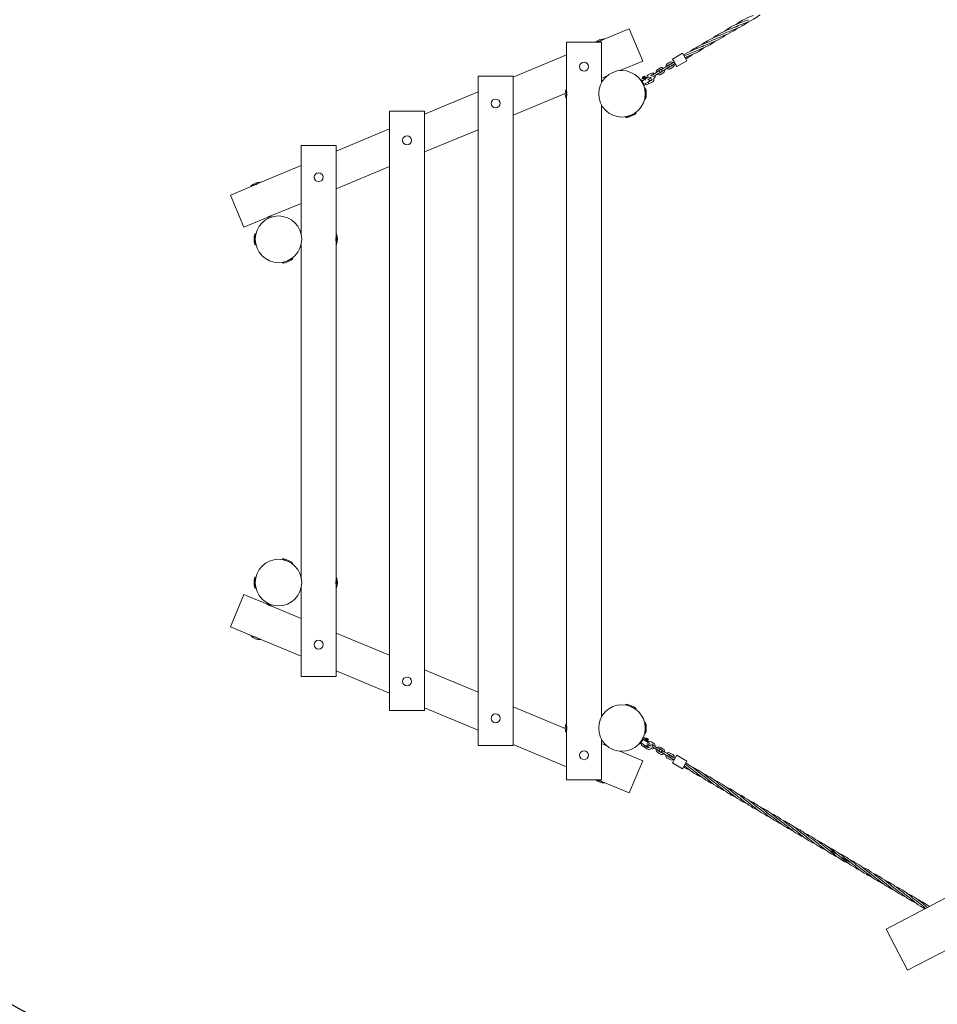
# Model space of a CAD drawing. Extents: x 129 to 1539, y 92 to 1096.
# Drawn here: x 439 to 669, y 425 to 672 of the extents above; entities that cross this region are included whole.
import ezdxf

# ---------------------------------------------------------------- set-up
doc = ezdxf.new("R2010")
doc.units = 0
doc.header["$MEASUREMENT"] = 0
doc.layers.add('Opvangzone', color=7, linetype='Continuous', lineweight=0)
doc.layers.add('Toestel 2D', color=7, linetype='Continuous', lineweight=0)

msp = doc.modelspace()

# ---------------------------------------------------------------- linework, layer by layer
at = {"layer": 'Opvangzone', "color": 134, "lineweight": 25, "true_color": 0x00a19a}
msp.add_open_spline([(446.31, 727.9), (407.13, 710.15), (381.97, 671.12), (381.97, 628.11), (381.97, 628.11), (381.97, 519.72), (381.97, 519.72), (381.97, 475.49), (408.57, 435.59), (449.4, 418.58)], degree=3, knots=[0, 0, 0, 0, 1, 1, 1, 2, 2, 2, 3, 3, 3, 3], dxfattribs=at)
at = {"layer": 'Toestel 2D', "color": 18, "lineweight": 20, "true_color": 0x000000}
for p, q in [((591.66, 669.83), (585.39, 667.22)), ((595.04, 661.74), (591.66, 669.83)), ((584.7, 666.5), (575.93, 666.5)), ((575.93, 654.77), (575.93, 666.5)), ((583.48, 666.5), (585.43, 667.31)), ((585.39, 667.22), (583.67, 666.5)), ((584.7, 656.36), (584.7, 666.5)), ((584.77, 666.95), (584.77, 666.95)), ((575.93, 663.27), (562.49, 657.67)), ((605, 663.73), (602.48, 662.25)), ((605, 663.73), (606.11, 661.84)), ((595.04, 661.74), (589.32, 659.36)), ((598.79, 659.66), (599.45, 660.05)), ((600.94, 660.33), (600.28, 659.94)), ((601.38, 660.59), (600.94, 660.33)), ((601.16, 659.95), (601.6, 660.21)), ((601.18, 661.06), (601.84, 661.45)), ((601.41, 660.69), (602.07, 661.08)), ((602.36, 660.57), (601.7, 660.18)), ((602.58, 660.19), (601.92, 659.81)), ((602.61, 661.31), (602.17, 661.05)), ((602.39, 660.67), (602.83, 660.93)), ((602.48, 662.25), (603.59, 660.36)), ((602.61, 661.31), (602.92, 661.49)), ((602.92, 661.49), (602.67, 661.35)), ((602.83, 660.93), (603.14, 661.12)), ((603.14, 661.12), (602.89, 660.97)), ((606.11, 661.84), (603.59, 660.36)), ((562.49, 657.92), (553.72, 657.92)), ((553.72, 489.91), (553.72, 657.92)), ((562.49, 489.91), (562.49, 657.92)), ((586.02, 657.98), (584.7, 657.43)), ((594.95, 657.66), (595.52, 657.96)), ((595.01, 657.53), (594.95, 657.66)), ((595.01, 657.53), (594.99, 657.49)), ((595.01, 657.53), (595.59, 657.83)), ((595.03, 657.72), (595.42, 657.92)), ((595.05, 657.77), (595.03, 657.72)), ((595.03, 657.72), (595.04, 657.71)), ((595.05, 657.77), (595.37, 657.94)), ((595.17, 657.28), (595.73, 657.57)), ((595.37, 657.94), (595.42, 657.92)), ((595.47, 657.5), (595.39, 657.66)), ((595.42, 657.92), (595.43, 657.91)), ((596.15, 657.52), (595.49, 657.13)), ((595.59, 657.83), (595.52, 657.96)), ((595.59, 657.83), (595.64, 657.83)), ((595.76, 657.65), (595.68, 657.81)), ((595.73, 657.57), (596.05, 657.73)), ((595.73, 657.57), (595.75, 657.61)), ((596.55, 657.75), (596.15, 657.52)), ((596.4, 658.25), (597.06, 658.64)), ((597.26, 657.57), (596.92, 657.37)), ((597.02, 658.11), (597.28, 658.26)), ((597.88, 658.53), (597.44, 658.27)), ((597.67, 657.9), (598.11, 658.16)), ((598.55, 658.92), (597.88, 658.53)), ((598.77, 658.54), (598.11, 658.16)), ((598.99, 659.18), (598.55, 658.92)), ((598.77, 658.54), (599.21, 658.8)), ((599.01, 659.28), (599.67, 659.67)), ((599.97, 659.17), (599.31, 658.78)), ((600.19, 658.79), (599.53, 658.4)), ((600.28, 659.94), (599.84, 659.68)), ((600.06, 659.3), (600.5, 659.56)), ((601.16, 659.95), (600.5, 659.56)), ((594.44, 657.1), (594.67, 657.23)), ((594.68, 656.84), (595.34, 655.56)), ((594.69, 656.74), (594.72, 656.76)), ((594.81, 656.91), (595.47, 655.63)), ((594.83, 656.53), (594.84, 656.54)), ((594.85, 656.83), (594.89, 656.86)), ((595.04, 657.34), (594.98, 657.45)), ((595.12, 657.32), (595.04, 657.48)), ((595.49, 657.13), (595.05, 656.87)), ((595.19, 655.85), (595.18, 655.84)), ((595.23, 657.31), (595.23, 657.31)), ((595.37, 655.95), (595.32, 655.92)), ((595.34, 655.56), (595.47, 655.63)), ((596.67, 656.62), (595.37, 655.95)), ((595.37, 655.95), (595.37, 655.95)), ((595.37, 655.95), (595.37, 655.95)), ((595.69, 657.02), (595.61, 656.97)), ((595.7, 656.12), (595.74, 656.03)), ((595.97, 655.74), (596.48, 656)), ((596.37, 657.14), (596.31, 657.1)), ((596.35, 656.45), (596.36, 656.42)), ((597.18, 656.84), (596.36, 656.42)), ((596.37, 657.14), (596.82, 657.4)), ((597.39, 656.45), (596.5, 656)), ((597.42, 657.16), (597.14, 656.99)), ((553.72, 654.02), (540.28, 648.42)), ((575.57, 653.62), (562.49, 648.17)), ((575.86, 652.22), (575.86, 654.85)), ((575.93, 654.77), (575.93, 652.29)), ((575.93, 652.95), (575.93, 652.95)), ((595.51, 654.81), (595.65, 654.81)), ((595.65, 652.07), (595.65, 654.99)), ((595.87, 652.8), (595.87, 654.26)), ((575.93, 495.54), (575.93, 652.29)), ((584.7, 497.13), (584.7, 650.7)), ((595.51, 652.25), (595.65, 652.25)), ((540.28, 649.15), (531.51, 649.15)), ((531.51, 498.68), (531.51, 649.15)), ((540.28, 498.68), (540.28, 649.15)), ((590.71, 647.58), (593.4, 648.7)), ((590.82, 647.78), (590.88, 647.65)), ((591.47, 647.66), (592.81, 648.22)), ((593.18, 648.76), (593.24, 648.63)), ((531.51, 644.76), (518.07, 639.16)), ((553.72, 644.52), (540.28, 638.92)), ((518.07, 640.57), (509.3, 640.57)), ((509.3, 618.37), (509.3, 640.57)), ((518.07, 618.25), (518.07, 640.57)), ((509.3, 635.51), (499.04, 631.23)), ((531.51, 635.27), (518.07, 629.67)), ((496.65, 630.32), (499.08, 631.33)), ((499.04, 631.23), (496.74, 630.28)), ((498.41, 630.97), (498.41, 630.97)), ((496.74, 630.28), (491.54, 628.11)), ((491.54, 628.11), (494.91, 620.02)), ((509.3, 626.01), (501.73, 622.86)), ((500.79, 622.47), (494.91, 620.02)), ((500.97, 622.22), (500.85, 622.5)), ((501.78, 622.56), (501.66, 622.84)), ((497.77, 618.47), (497.77, 615.55)), ((497.91, 618.29), (497.77, 618.29)), ((518.07, 615.77), (518.07, 618.25)), ((518.14, 618.33), (518.14, 615.7)), ((497.55, 617.74), (497.55, 616.28)), ((497.91, 615.73), (497.77, 615.73)), ((509.3, 532.17), (509.3, 615.65)), ((518.06, 616.45), (518.07, 616.45)), ((518.07, 532.06), (518.07, 615.77)), ((504.52, 611.05), (507.21, 612.18)), ((504.63, 611.26), (504.68, 611.13)), ((505.27, 611.13), (506.62, 611.7)), ((506.99, 612.24), (507.04, 612.11)), ((507.21, 535.65), (504.52, 536.77)), ((504.63, 536.57), (504.68, 536.7)), ((506.62, 536.13), (505.27, 536.7)), ((506.99, 535.59), (507.04, 535.72)), ((497.55, 531.55), (497.55, 530.09)), ((497.77, 532.28), (497.77, 529.36)), ((497.91, 532.1), (497.77, 532.1)), ((518.07, 529.58), (518.07, 532.06)), ((518.14, 532.13), (518.14, 529.5)), ((497.91, 529.54), (497.77, 529.54)), ((509.3, 507.26), (509.3, 529.46)), ((518.06, 530.26), (518.07, 530.26)), ((518.07, 507.26), (518.07, 529.58)), ((494.91, 527.81), (491.54, 519.72)), ((500.79, 525.36), (494.91, 527.81)), ((500.97, 525.61), (500.85, 525.33)), ((501.78, 525.27), (501.66, 524.99)), ((509.3, 521.82), (501.73, 524.97)), ((496.74, 517.55), (491.54, 519.72)), ((499.08, 516.5), (496.65, 517.51)), ((496.74, 517.55), (499.04, 516.6)), ((497.37, 517.29), (497.37, 517.29)), ((531.51, 512.56), (518.07, 518.16)), ((509.3, 512.32), (499.04, 516.6)), ((509.3, 507.26), (518.07, 507.26)), ((531.51, 503.07), (518.07, 508.67)), ((553.72, 503.31), (540.28, 508.91)), ((553.72, 493.81), (540.28, 499.41)), ((575.57, 494.2), (562.49, 499.65)), ((593.4, 499.13), (590.71, 500.25)), ((590.82, 500.05), (590.88, 500.18)), ((592.81, 499.61), (591.47, 500.17)), ((531.51, 498.68), (540.28, 498.68)), ((593.18, 499.07), (593.24, 499.2)), ((575.86, 492.98), (575.86, 495.61)), ((575.93, 495.54), (575.93, 493.05)), ((575.94, 494.85), (575.93, 494.85)), ((595.51, 495.57), (595.65, 495.57)), ((595.65, 492.84), (595.65, 495.76)), ((595.87, 493.57), (595.87, 495.03)), ((575.93, 481.33), (575.93, 493.05)), ((595.18, 491.99), (595.41, 491.85)), ((595.51, 493.02), (595.65, 493.02)), ((553.72, 489.91), (562.49, 489.91)), ((575.93, 484.56), (562.49, 490.16)), ((584.7, 481.33), (584.7, 491.47)), ((586.02, 489.85), (584.7, 490.4)), ((595.06, 491.64), (594.26, 490.44)), ((594.26, 490.44), (594.38, 490.36)), ((595.18, 491.56), (594.38, 490.36)), ((594.45, 490.72), (594.44, 490.73)), ((594.61, 490.62), (594.57, 490.65)), ((594.62, 490.6), (594.62, 490.6)), ((595.83, 489.79), (594.62, 490.6)), ((594.73, 489.97), (595.2, 489.66)), ((594.86, 491.36), (594.87, 491.35)), ((594.92, 490.4), (594.86, 490.31)), ((594.99, 491.59), (595.02, 491.57)), ((595.14, 491.5), (595.18, 491.48)), ((596.03, 489.08), (595.2, 489.64)), ((595.71, 491.08), (595.27, 491.34)), ((595.53, 489.99), (595.51, 489.96)), ((596.28, 489.45), (595.51, 489.96)), ((595.68, 490.85), (595.66, 490.87)), ((595.67, 491.58), (595.74, 491.67)), ((595.69, 491.42), (596.21, 491.07)), ((595.7, 491.48), (595.8, 491.63)), ((596.37, 490.69), (595.71, 491.08)), ((595.75, 491.38), (595.75, 491.38)), ((595.75, 491.38), (595.75, 491.38)), ((595.83, 491.68), (595.77, 491.68)), ((595.83, 491.68), (595.91, 491.8)), ((595.83, 491.68), (596.37, 491.32)), ((595.91, 491.8), (596.45, 491.44)), ((596.01, 491.76), (596, 491.74)), ((596.06, 491.77), (596.01, 491.76)), ((596.01, 491.76), (596.37, 491.51)), ((596.03, 491.26), (596.13, 491.41)), ((596.06, 491.77), (596.36, 491.56)), ((596.15, 490.31), (596.08, 490.35)), ((596.15, 490.31), (596.59, 490.05)), ((596.21, 491.07), (596.26, 491.07)), ((596.21, 491.07), (596.49, 490.88)), ((596.3, 491.08), (596.4, 491.23)), ((596.36, 491.56), (596.37, 491.51)), ((596.37, 491.51), (596.36, 491.5)), ((596.37, 491.32), (596.45, 491.44)), ((596.37, 491.32), (596.39, 491.27)), ((596.77, 490.46), (596.37, 490.69)), ((596.69, 489.41), (596.4, 489.58)), ((596.96, 489.76), (596.62, 489.95)), ((597.14, 490.84), (597.8, 490.45)), ((597.28, 490.24), (597.58, 490.07)), ((597.44, 489.56), (597.88, 489.3)), ((598.11, 489.67), (597.67, 489.93)), ((598.77, 489.29), (598.11, 489.67)), ((599.53, 489.43), (600.19, 489.04)), ((595.04, 486.09), (589.32, 488.47)), ((598.55, 488.91), (597.88, 489.3)), ((598.55, 488.91), (598.99, 488.65)), ((599.21, 489.03), (598.77, 489.29)), ((599.45, 487.78), (598.79, 488.17)), ((599.67, 488.16), (599.01, 488.55)), ((599.31, 489.05), (599.97, 488.66)), ((599.84, 488.15), (600.28, 487.89)), ((600.5, 488.27), (600.06, 488.53)), ((600.94, 487.5), (600.28, 487.89)), ((601.16, 487.88), (600.5, 488.27)), ((600.94, 487.5), (601.38, 487.24)), ((601.6, 487.62), (601.16, 487.88)), ((602.07, 486.75), (601.41, 487.14)), ((601.7, 487.65), (602.36, 487.26)), ((601.92, 488.02), (602.58, 487.64)), ((602.83, 486.9), (602.39, 487.16)), ((602.48, 485.58), (603.59, 487.47)), ((603.59, 487.47), (606.11, 485.99)), ((591.66, 478), (595.04, 486.09)), ((601.84, 486.38), (601.18, 486.76)), ((602.17, 486.78), (602.61, 486.52)), ((602.48, 485.58), (605, 484.1)), ((602.61, 486.52), (602.92, 486.34)), ((602.92, 486.34), (602.67, 486.48)), ((602.83, 486.9), (603.14, 486.71)), ((603.14, 486.71), (602.89, 486.86)), ((605, 484.1), (606.11, 485.99)), ((575.93, 481.33), (584.7, 481.33)), ((585.43, 480.52), (583.48, 481.33)), ((583.67, 481.33), (585.39, 480.61)), ((583.82, 481.28), (583.81, 481.27)), ((584.69, 480.92), (584.68, 480.91)), ((591.66, 478), (585.39, 480.61)), ((675.06, 453.75), (656.08, 443.84)), ((656.08, 443.84), (661.49, 433.48)), ((680.85, 443.59), (661.49, 433.48))]:
    msp.add_line(p, q, dxfattribs=at)
for centre, radius in [((580.31, 660.35), 1.12), ((589.81, 653.53), 5.84), ((558.1, 651.1), 1.12), ((535.89, 641.84), 1.12), ((513.68, 632.59), 1.12), ((503.62, 617.01), 5.84), ((503.62, 530.82), 5.84), ((513.68, 515.24), 1.12), ((535.89, 505.99), 1.12), ((589.81, 494.3), 5.84), ((558.1, 496.73), 1.12), ((580.31, 487.48), 1.12)]:
    msp.add_circle(centre, radius, dxfattribs=at)
for points, knots in [([(618.37, 670.88), (618.92, 671.29), (619.5, 671.67), (620.1, 672), (620.86, 672.42), (621.67, 672.75), (622.49, 673.07), (622.57, 673.1), (622.66, 673.14), (622.75, 673.17)], [0, 0, 0, 0, 1, 1, 1, 2, 2, 2, 3, 3, 3, 3]), ([(624.53, 673.38), (623.98, 672.97), (623.41, 672.58), (622.81, 672.26), (622.05, 671.84), (621.24, 671.51), (620.42, 671.19), (619.82, 670.95), (619.21, 670.72), (618.62, 670.46)], [0, 0, 0, 0, 1, 1, 1, 2, 2, 2, 3, 3, 3, 3]), ([(612.71, 667.55), (613, 667.77), (613.3, 667.99), (613.61, 668.19), (614.34, 668.66), (615.12, 669.04), (615.92, 669.38), (616.73, 669.72), (617.56, 670.01), (618.37, 670.35), (618.45, 670.39), (618.54, 670.43), (618.62, 670.46)], [0, 0, 0, 0, 1, 1, 1, 2, 2, 2, 3, 3, 3, 4, 4, 4, 4]), ([(615.54, 669.22), (616.09, 669.63), (616.66, 670.01), (617.26, 670.34), (618.02, 670.75), (618.84, 671.09), (619.65, 671.41), (620.26, 671.64), (620.87, 671.87), (621.45, 672.13)], [0, 0, 0, 0, 1, 1, 1, 2, 2, 2, 3, 3, 3, 3]), ([(621.7, 671.72), (621.15, 671.3), (620.58, 670.92), (619.98, 670.59), (619.22, 670.18), (618.4, 669.84), (617.58, 669.52), (617.5, 669.49), (617.41, 669.46), (617.33, 669.42)], [0, 0, 0, 0, 1, 1, 1, 2, 2, 2, 3, 3, 3, 3]), ([(616.03, 668.38), (615.73, 668.16), (615.43, 667.94), (615.12, 667.74), (614.4, 667.28), (613.62, 666.89), (612.82, 666.55), (612.01, 666.22), (611.18, 665.92), (610.37, 665.58), (610.29, 665.54), (610.2, 665.51), (610.12, 665.47)], [0, 0, 0, 0, 1, 1, 1, 2, 2, 2, 3, 3, 3, 4, 4, 4, 4]), ([(611.24, 666.8), (612.03, 667.27), (612.88, 667.64), (613.74, 667.98), (614.42, 668.25), (615.12, 668.5), (615.79, 668.8)], [0, 0, 0, 0, 1, 1, 1, 2, 2, 2, 2]), ([(617.5, 669.13), (616.71, 668.66), (615.86, 668.29), (615, 667.96), (614.31, 667.69), (613.62, 667.43), (612.95, 667.13)], [0, 0, 0, 0, 1, 1, 1, 2, 2, 2, 2]), ([(583.98, 666.6), (583.96, 666.6), (583.94, 666.59), (583.92, 666.59), (583.88, 666.57), (583.84, 666.56), (583.81, 666.55), (583.79, 666.54), (583.78, 666.54), (583.78, 666.54)], [0, 0, 0, 0, 1, 1, 1, 2, 2, 2, 3, 3, 3, 3]), ([(584.63, 666.89), (584.62, 666.88), (584.6, 666.87), (584.59, 666.86), (584.55, 666.84), (584.5, 666.82), (584.44, 666.79), (584.38, 666.76), (584.32, 666.74), (584.26, 666.71)], [0, 0, 0, 0, 1, 1, 1, 2, 2, 2, 3, 3, 3, 3]), ([(605.26, 663.28), (605.94, 663.71), (606.67, 664.07), (607.42, 664.38), (608.22, 664.72), (609.06, 665.02), (609.86, 665.36), (609.95, 665.39), (610.03, 665.43), (610.12, 665.47)], [0, 0, 0, 0, 1, 1, 1, 2, 2, 2, 3, 3, 3, 3]), ([(610.37, 665.05), (609.81, 664.64), (609.24, 664.26), (608.64, 663.93), (607.88, 663.52), (607.07, 663.18), (606.25, 662.86), (606.16, 662.83), (606.08, 662.8), (605.99, 662.76)], [0, 0, 0, 0, 1, 1, 1, 2, 2, 2, 3, 3, 3, 3]), ([(607.04, 664.22), (607.59, 664.63), (608.16, 665.01), (608.76, 665.34), (609.52, 665.76), (610.33, 666.09), (611.15, 666.41), (611.24, 666.44), (611.33, 666.48), (611.41, 666.51)], [0, 0, 0, 0, 1, 1, 1, 2, 2, 2, 3, 3, 3, 3]), ([(613.2, 666.72), (612.65, 666.3), (612.07, 665.92), (611.48, 665.6), (610.71, 665.18), (609.9, 664.85), (609.08, 664.53), (608.48, 664.29), (607.87, 664.06), (607.28, 663.8)], [0, 0, 0, 0, 1, 1, 1, 2, 2, 2, 3, 3, 3, 3]), ([(601.6, 660.21), (601.71, 660.27), (601.74, 660.4), (601.68, 660.51), (601.62, 660.61), (601.48, 660.65), (601.38, 660.59)], [0, 0, 0, 0, 1, 1, 1, 2, 2, 2, 2]), ([(602.17, 661.05), (602.06, 660.99), (602.03, 660.85), (602.09, 660.75), (602.15, 660.65), (602.28, 660.61), (602.39, 660.67)], [0, 0, 0, 0, 1, 1, 1, 2, 2, 2, 2]), ([(595.88, 657.36), (595.88, 657.37), (595.87, 657.38), (595.86, 657.39), (595.85, 657.42), (595.84, 657.44), (595.82, 657.45), (595.81, 657.47), (595.79, 657.49), (595.77, 657.5), (595.75, 657.52), (595.74, 657.53), (595.72, 657.53), (595.7, 657.53), (595.68, 657.53), (595.67, 657.53), (595.66, 657.53), (595.64, 657.53), (595.63, 657.52)], [0, 0, 0, 0, 1, 1, 1, 2, 2, 2, 3, 3, 3, 4, 4, 4, 5, 5, 5, 6, 6, 6, 6]), ([(599.21, 658.8), (599.31, 658.86), (599.35, 659), (599.29, 659.1), (599.23, 659.21), (599.09, 659.24), (598.99, 659.18)], [0, 0, 0, 0, 1, 1, 1, 2, 2, 2, 2]), ([(599.84, 659.68), (599.73, 659.62), (599.7, 659.48), (599.76, 659.38), (599.82, 659.28), (599.95, 659.24), (600.06, 659.3)], [0, 0, 0, 0, 1, 1, 1, 2, 2, 2, 2]), ([(595.74, 656.03), (595.71, 655.91), (595.77, 655.79), (595.89, 655.75), (595.92, 655.74), (595.94, 655.74), (595.97, 655.74)], [0, 0, 0, 0, 1, 1, 1, 2, 2, 2, 2]), ([(596.48, 656), (596.49, 656.01), (596.49, 656.02), (596.49, 656.03), (596.5, 656.04), (596.5, 656.06), (596.5, 656.09), (596.5, 656.11), (596.5, 656.13), (596.49, 656.16), (596.49, 656.18), (596.48, 656.2), (596.47, 656.22), (596.45, 656.25), (596.44, 656.27), (596.43, 656.29), (596.41, 656.31), (596.39, 656.32), (596.38, 656.33), (596.37, 656.34), (596.37, 656.34), (596.36, 656.34)], [0, 0, 0, 0, 1, 1, 1, 2, 2, 2, 3, 3, 3, 4, 4, 4, 5, 5, 5, 6, 6, 6, 7, 7, 7, 7]), ([(575.93, 654.04), (575.93, 654.04), (575.93, 654.03), (575.93, 654.01), (575.94, 653.98), (575.94, 653.94), (575.95, 653.89), (575.95, 653.87), (575.95, 653.83), (575.95, 653.79)], [0, 0, 0, 0, 1, 1, 1, 2, 2, 2, 3, 3, 3, 3]), ([(575.96, 653.56), (575.96, 653.55), (575.96, 653.54), (575.96, 653.53), (575.96, 653.47), (575.96, 653.4), (575.96, 653.34), (575.95, 653.27), (575.95, 653.22), (575.95, 653.17), (575.94, 653.14), (575.94, 653.12), (575.94, 653.09)], [0, 0, 0, 0, 1, 1, 1, 2, 2, 2, 3, 3, 3, 4, 4, 4, 4]), ([(497.62, 630.62), (497.6, 630.61), (497.58, 630.61), (497.56, 630.6), (497.52, 630.59), (497.48, 630.58), (497.46, 630.57), (497.43, 630.56), (497.42, 630.56), (497.42, 630.56)], [0, 0, 0, 0, 1, 1, 1, 2, 2, 2, 3, 3, 3, 3]), ([(498.27, 630.9), (498.26, 630.9), (498.24, 630.89), (498.23, 630.88), (498.19, 630.86), (498.14, 630.83), (498.08, 630.81), (498.02, 630.78), (497.96, 630.75), (497.9, 630.73)], [0, 0, 0, 0, 1, 1, 1, 2, 2, 2, 3, 3, 3, 3]), ([(500.79, 622.47), (500.79, 622.47), (500.8, 622.47), (500.82, 622.49), (500.85, 622.5), (500.88, 622.52), (500.92, 622.54), (500.96, 622.56), (501.01, 622.59), (501.07, 622.61), (501.13, 622.64), (501.19, 622.67), (501.25, 622.69)], [0, 0, 0, 0, 1, 1, 1, 2, 2, 2, 3, 3, 3, 4, 4, 4, 4]), ([(501.25, 622.69), (501.31, 622.72), (501.37, 622.74), (501.43, 622.76), (501.49, 622.78), (501.55, 622.8), (501.59, 622.82), (501.63, 622.83), (501.67, 622.84), (501.7, 622.85), (501.72, 622.86), (501.73, 622.86), (501.73, 622.86)], [0, 0, 0, 0, 1, 1, 1, 2, 2, 2, 3, 3, 3, 4, 4, 4, 4]), ([(518.05, 616.61), (518.05, 616.62), (518.05, 616.63), (518.05, 616.65), (518.05, 616.69), (518.04, 616.75), (518.04, 616.81), (518.04, 616.88), (518.04, 616.95), (518.04, 617.01), (518.04, 617.04), (518.04, 617.07), (518.04, 617.1)], [0, 0, 0, 0, 1, 1, 1, 2, 2, 2, 3, 3, 3, 4, 4, 4, 4]), ([(518.05, 617.32), (518.05, 617.34), (518.05, 617.36), (518.05, 617.37), (518.05, 617.42), (518.06, 617.46), (518.06, 617.48), (518.06, 617.51), (518.07, 617.52), (518.07, 617.52)], [0, 0, 0, 0, 1, 1, 1, 2, 2, 2, 3, 3, 3, 3]), ([(518.05, 530.41), (518.05, 530.43), (518.05, 530.44), (518.05, 530.46), (518.05, 530.5), (518.04, 530.56), (518.04, 530.62), (518.04, 530.69), (518.04, 530.75), (518.04, 530.82), (518.04, 530.85), (518.04, 530.88), (518.04, 530.91)], [0, 0, 0, 0, 1, 1, 1, 2, 2, 2, 3, 3, 3, 4, 4, 4, 4]), ([(518.05, 531.13), (518.05, 531.15), (518.05, 531.17), (518.05, 531.18), (518.05, 531.23), (518.06, 531.26), (518.06, 531.29), (518.06, 531.32), (518.07, 531.33), (518.07, 531.33)], [0, 0, 0, 0, 1, 1, 1, 2, 2, 2, 3, 3, 3, 3]), ([(501.25, 525.14), (501.19, 525.16), (501.13, 525.19), (501.07, 525.22), (501.01, 525.24), (500.96, 525.27), (500.92, 525.29), (500.88, 525.31), (500.85, 525.33), (500.82, 525.34), (500.8, 525.36), (500.79, 525.36), (500.79, 525.36)], [0, 0, 0, 0, 1, 1, 1, 2, 2, 2, 3, 3, 3, 4, 4, 4, 4]), ([(501.73, 524.97), (501.73, 524.97), (501.72, 524.97), (501.7, 524.98), (501.67, 524.99), (501.63, 525), (501.59, 525.01), (501.55, 525.03), (501.49, 525.04), (501.43, 525.07), (501.37, 525.09), (501.31, 525.11), (501.25, 525.14)], [0, 0, 0, 0, 1, 1, 1, 2, 2, 2, 3, 3, 3, 4, 4, 4, 4]), ([(497.51, 517.24), (497.53, 517.24), (497.54, 517.23), (497.56, 517.23), (497.6, 517.21), (497.66, 517.19), (497.72, 517.17), (497.78, 517.15), (497.84, 517.13), (497.9, 517.1)], [0, 0, 0, 0, 1, 1, 1, 2, 2, 2, 3, 3, 3, 3]), ([(498.18, 516.98), (498.2, 516.97), (498.21, 516.96), (498.23, 516.95), (498.27, 516.93), (498.3, 516.91), (498.33, 516.9), (498.35, 516.88), (498.36, 516.88), (498.36, 516.88)], [0, 0, 0, 0, 1, 1, 1, 2, 2, 2, 3, 3, 3, 3]), ([(575.94, 494.7), (575.94, 494.69), (575.94, 494.67), (575.95, 494.66), (575.95, 494.61), (575.95, 494.55), (575.96, 494.49), (575.96, 494.43), (575.96, 494.36), (575.96, 494.3), (575.96, 494.27), (575.96, 494.24), (575.96, 494.21)], [0, 0, 0, 0, 1, 1, 1, 2, 2, 2, 3, 3, 3, 4, 4, 4, 4]), ([(575.95, 493.98), (575.95, 493.97), (575.95, 493.95), (575.95, 493.93), (575.94, 493.89), (575.94, 493.85), (575.93, 493.82), (575.93, 493.8), (575.93, 493.78), (575.93, 493.78)], [0, 0, 0, 0, 1, 1, 1, 2, 2, 2, 3, 3, 3, 3]), ([(594.86, 490.31), (594.75, 490.28), (594.67, 490.17), (594.7, 490.05), (594.7, 490.02), (594.71, 490), (594.73, 489.97)], [0, 0, 0, 0, 1, 1, 1, 2, 2, 2, 2]), ([(595.2, 489.66), (595.21, 489.66), (595.22, 489.66), (595.23, 489.66), (595.25, 489.66), (595.27, 489.67), (595.29, 489.68), (595.31, 489.69), (595.32, 489.7), (595.34, 489.72), (595.36, 489.74), (595.37, 489.76), (595.39, 489.78), (595.4, 489.8), (595.41, 489.82), (595.42, 489.84), (595.43, 489.86), (595.44, 489.89), (595.44, 489.91), (595.44, 489.91), (595.44, 489.92), (595.44, 489.92)], [0, 0, 0, 0, 1, 1, 1, 2, 2, 2, 3, 3, 3, 4, 4, 4, 5, 5, 5, 6, 6, 6, 7, 7, 7, 7]), ([(596.1, 490.85), (596.11, 490.86), (596.11, 490.86), (596.12, 490.87), (596.13, 490.89), (596.14, 490.91), (596.15, 490.93), (596.16, 490.96), (596.17, 490.98), (596.17, 491), (596.17, 491.02), (596.17, 491.05), (596.17, 491.06), (596.16, 491.08), (596.16, 491.09), (596.15, 491.11), (596.14, 491.12), (596.13, 491.13), (596.12, 491.13)], [0, 0, 0, 0, 1, 1, 1, 2, 2, 2, 3, 3, 3, 4, 4, 4, 5, 5, 5, 6, 6, 6, 6]), ([(598.99, 488.65), (599.09, 488.59), (599.23, 488.62), (599.29, 488.73), (599.35, 488.83), (599.31, 488.96), (599.21, 489.03)], [0, 0, 0, 0, 1, 1, 1, 2, 2, 2, 2]), ([(600.06, 488.53), (599.95, 488.59), (599.82, 488.55), (599.76, 488.45), (599.7, 488.34), (599.73, 488.21), (599.84, 488.15)], [0, 0, 0, 0, 1, 1, 1, 2, 2, 2, 2]), ([(601.38, 487.24), (601.48, 487.18), (601.62, 487.22), (601.68, 487.32), (601.74, 487.42), (601.71, 487.56), (601.6, 487.62)], [0, 0, 0, 0, 1, 1, 1, 2, 2, 2, 2]), ([(602.39, 487.16), (602.28, 487.22), (602.15, 487.18), (602.09, 487.08), (602.03, 486.97), (602.06, 486.84), (602.17, 486.78)], [0, 0, 0, 0, 1, 1, 1, 2, 2, 2, 2]), ([(609.88, 481.94), (609.25, 482.22), (608.63, 482.54), (608.06, 482.9), (607.32, 483.36), (606.63, 483.91), (605.96, 484.47), (605.89, 484.53), (605.82, 484.59), (605.74, 484.65)], [0, 0, 0, 0, 1, 1, 1, 2, 2, 2, 3, 3, 3, 3]), ([(605.85, 485.54), (606.55, 485.15), (607.22, 484.69), (607.86, 484.19), (608.54, 483.65), (609.21, 483.06), (609.9, 482.53), (609.97, 482.47), (610.04, 482.42), (610.12, 482.36)], [0, 0, 0, 0, 1, 1, 1, 2, 2, 2, 3, 3, 3, 3]), ([(612.71, 480.28), (612.08, 480.56), (611.47, 480.87), (610.89, 481.24), (610.16, 481.7), (609.47, 482.25), (608.79, 482.81), (608.29, 483.22), (607.8, 483.64), (607.28, 484.03)], [0, 0, 0, 0, 1, 1, 1, 2, 2, 2, 3, 3, 3, 3]), ([(607.53, 484.44), (608.16, 484.16), (608.77, 483.85), (609.35, 483.48), (610.08, 483.02), (610.77, 482.47), (611.44, 481.91), (611.51, 481.86), (611.59, 481.8), (611.66, 481.74)], [0, 0, 0, 0, 1, 1, 1, 2, 2, 2, 3, 3, 3, 3]), ([(615.54, 478.61), (615.2, 478.76), (614.87, 478.92), (614.54, 479.1), (613.78, 479.5), (613.06, 479.99), (612.38, 480.53), (611.69, 481.07), (611.03, 481.66), (610.34, 482.19), (610.26, 482.25), (610.19, 482.31), (610.12, 482.36)], [0, 0, 0, 0, 1, 1, 1, 2, 2, 2, 3, 3, 3, 4, 4, 4, 4]), ([(611.83, 482.03), (612.62, 481.57), (613.36, 481.01), (614.07, 480.42), (614.64, 479.95), (615.2, 479.47), (615.79, 479.03)], [0, 0, 0, 0, 1, 1, 1, 2, 2, 2, 2]), ([(583.78, 481.29), (583.78, 481.29), (583.79, 481.28), (583.81, 481.28), (583.83, 481.27), (583.85, 481.27), (583.87, 481.26)], [0, 0, 0, 0, 1, 1, 1, 2, 2, 2, 2]), ([(584.05, 481.2), (584.06, 481.2), (584.07, 481.19), (584.08, 481.19), (584.14, 481.17), (584.2, 481.14), (584.26, 481.12)], [0, 0, 0, 0, 1, 1, 1, 2, 2, 2, 2]), ([(584.26, 481.12), (584.32, 481.09), (584.38, 481.07), (584.44, 481.04), (584.47, 481.02), (584.5, 481.01), (584.53, 480.99)], [0, 0, 0, 0, 1, 1, 1, 2, 2, 2, 2]), ([(584.68, 480.91), (584.68, 480.91), (584.69, 480.91), (584.69, 480.91), (584.71, 480.9), (584.72, 480.89), (584.72, 480.89)], [0, 0, 0, 0, 1, 1, 1, 2, 2, 2, 2]), ([(616.91, 477.69), (616.12, 478.16), (615.38, 478.72), (614.67, 479.31), (614.1, 479.77), (613.54, 480.25), (612.95, 480.7)], [0, 0, 0, 0, 1, 1, 1, 2, 2, 2, 2]), ([(613.2, 481.11), (613.54, 480.96), (613.87, 480.8), (614.2, 480.63), (614.96, 480.22), (615.67, 479.73), (616.36, 479.2), (617.04, 478.66), (617.71, 478.07), (618.4, 477.53), (618.47, 477.48), (618.55, 477.42), (618.62, 477.36)], [0, 0, 0, 0, 1, 1, 1, 2, 2, 2, 3, 3, 3, 4, 4, 4, 4]), ([(616.03, 479.45), (616.66, 479.17), (617.27, 478.85), (617.85, 478.49), (618.58, 478.03), (619.27, 477.48), (619.95, 476.92), (620.44, 476.51), (620.94, 476.09), (621.45, 475.7)], [0, 0, 0, 0, 1, 1, 1, 2, 2, 2, 3, 3, 3, 3]), ([(621.21, 475.28), (620.58, 475.56), (619.97, 475.88), (619.39, 476.24), (618.66, 476.7), (617.97, 477.25), (617.29, 477.81), (617.22, 477.87), (617.15, 477.93), (617.08, 477.99)], [0, 0, 0, 0, 1, 1, 1, 2, 2, 2, 3, 3, 3, 3]), ([(624.04, 473.62), (623.41, 473.9), (622.8, 474.21), (622.23, 474.57), (621.49, 475.04), (620.8, 475.58), (620.13, 476.15), (619.63, 476.56), (619.13, 476.98), (618.62, 477.36)], [0, 0, 0, 0, 1, 1, 1, 2, 2, 2, 3, 3, 3, 3]), ([(618.86, 477.78), (619.49, 477.5), (620.1, 477.19), (620.68, 476.82), (621.41, 476.36), (622.1, 475.81), (622.78, 475.25), (622.85, 475.19), (622.92, 475.13), (622.99, 475.07)], [0, 0, 0, 0, 1, 1, 1, 2, 2, 2, 3, 3, 3, 3]), ([(626.88, 471.95), (626.54, 472.1), (626.2, 472.26), (625.88, 472.43), (625.12, 472.84), (624.4, 473.33), (623.72, 473.87), (623.03, 474.41), (622.36, 474.99), (621.67, 475.53), (621.6, 475.59), (621.53, 475.64), (621.45, 475.7)], [0, 0, 0, 0, 1, 1, 1, 2, 2, 2, 3, 3, 3, 4, 4, 4, 4]), ([(623.17, 475.37), (623.96, 474.91), (624.69, 474.35), (625.41, 473.76), (625.98, 473.29), (626.54, 472.81), (627.12, 472.37)], [0, 0, 0, 0, 1, 1, 1, 2, 2, 2, 2]), ([(628.24, 471.03), (627.45, 471.5), (626.72, 472.06), (626, 472.64), (625.43, 473.11), (624.87, 473.59), (624.29, 474.03)], [0, 0, 0, 0, 1, 1, 1, 2, 2, 2, 2]), ([(624.53, 474.45), (624.87, 474.3), (625.21, 474.14), (625.53, 473.97), (626.29, 473.56), (627.01, 473.07), (627.69, 472.53), (628.38, 471.99), (629.05, 471.41), (629.74, 470.87), (629.81, 470.81), (629.88, 470.76), (629.96, 470.7)], [0, 0, 0, 0, 1, 1, 1, 2, 2, 2, 3, 3, 3, 4, 4, 4, 4]), ([(627.37, 472.78), (628, 472.5), (628.61, 472.19), (629.18, 471.83), (629.92, 471.36), (630.6, 470.82), (631.28, 470.26), (631.78, 469.84), (632.28, 469.42), (632.79, 469.04)], [0, 0, 0, 0, 1, 1, 1, 2, 2, 2, 3, 3, 3, 3]), ([(632.55, 468.62), (631.92, 468.9), (631.31, 469.21), (630.73, 469.58), (629.99, 470.04), (629.31, 470.59), (628.63, 471.15), (628.56, 471.21), (628.49, 471.27), (628.42, 471.33)], [0, 0, 0, 0, 1, 1, 1, 2, 2, 2, 3, 3, 3, 3]), ([(635.38, 466.96), (634.75, 467.24), (634.14, 467.55), (633.56, 467.91), (632.83, 468.38), (632.14, 468.92), (631.46, 469.48), (630.97, 469.9), (630.47, 470.32), (629.96, 470.7)], [0, 0, 0, 0, 1, 1, 1, 2, 2, 2, 3, 3, 3, 3]), ([(630.2, 471.12), (630.83, 470.84), (631.44, 470.53), (632.02, 470.16), (632.75, 469.7), (633.44, 469.15), (634.11, 468.59), (634.19, 468.53), (634.26, 468.47), (634.33, 468.41)], [0, 0, 0, 0, 1, 1, 1, 2, 2, 2, 3, 3, 3, 3]), ([(638.21, 465.29), (637.87, 465.44), (637.54, 465.6), (637.21, 465.77), (636.45, 466.18), (635.74, 466.67), (635.05, 467.21), (634.36, 467.75), (633.7, 468.33), (633.01, 468.87), (632.94, 468.93), (632.86, 468.98), (632.79, 469.04)], [0, 0, 0, 0, 1, 1, 1, 2, 2, 2, 3, 3, 3, 4, 4, 4, 4]), ([(634.5, 468.71), (635.29, 468.24), (636.03, 467.68), (636.74, 467.1), (637.31, 466.63), (637.87, 466.15), (638.46, 465.71)], [0, 0, 0, 0, 1, 1, 1, 2, 2, 2, 2]), ([(639.58, 464.37), (638.79, 464.83), (638.05, 465.39), (637.34, 465.98), (636.77, 466.45), (636.21, 466.93), (635.62, 467.37)], [0, 0, 0, 0, 1, 1, 1, 2, 2, 2, 2]), ([(635.87, 467.79), (636.21, 467.64), (636.54, 467.48), (636.87, 467.31), (637.63, 466.9), (638.34, 466.41), (639.03, 465.87), (639.72, 465.33), (640.38, 464.75), (641.07, 464.21), (641.14, 464.15), (641.22, 464.1), (641.29, 464.04)], [0, 0, 0, 0, 1, 1, 1, 2, 2, 2, 3, 3, 3, 4, 4, 4, 4]), ([(638.7, 466.12), (639.33, 465.84), (639.94, 465.53), (640.52, 465.17), (641.25, 464.7), (641.94, 464.16), (642.62, 463.59), (643.11, 463.18), (643.61, 462.76), (644.12, 462.38)], [0, 0, 0, 0, 1, 1, 1, 2, 2, 2, 3, 3, 3, 3]), ([(643.88, 461.96), (643.25, 462.24), (642.64, 462.55), (642.06, 462.92), (641.33, 463.38), (640.64, 463.93), (639.97, 464.49), (639.89, 464.55), (639.82, 464.61), (639.75, 464.67)], [0, 0, 0, 0, 1, 1, 1, 2, 2, 2, 3, 3, 3, 3]), ([(646.71, 460.29), (646.08, 460.57), (645.47, 460.89), (644.9, 461.25), (644.16, 461.71), (643.47, 462.26), (642.8, 462.82), (642.3, 463.23), (641.8, 463.65), (641.29, 464.04)], [0, 0, 0, 0, 1, 1, 1, 2, 2, 2, 3, 3, 3, 3]), ([(641.53, 464.46), (642.16, 464.18), (642.77, 463.86), (643.35, 463.5), (644.09, 463.04), (644.77, 462.49), (645.45, 461.93), (645.52, 461.87), (645.59, 461.81), (645.66, 461.75)], [0, 0, 0, 0, 1, 1, 1, 2, 2, 2, 3, 3, 3, 3]), ([(649.55, 458.63), (649.21, 458.78), (648.87, 458.94), (648.55, 459.11), (647.79, 459.52), (647.07, 460.01), (646.39, 460.54), (645.7, 461.08), (645.03, 461.67), (644.34, 462.21), (644.27, 462.26), (644.2, 462.32), (644.12, 462.38)], [0, 0, 0, 0, 1, 1, 1, 2, 2, 2, 3, 3, 3, 4, 4, 4, 4]), ([(644.79, 461.88), (645.24, 461.61), (645.69, 461.34), (646.15, 461.08), (646.4, 460.93), (646.66, 460.79), (646.92, 460.65)], [0, 0, 0, 0, 1, 1, 1, 2, 2, 2, 2]), ([(645.84, 462.05), (646.63, 461.58), (647.36, 461.02), (648.08, 460.43), (648.65, 459.97), (649.21, 459.49), (649.79, 459.04)], [0, 0, 0, 0, 1, 1, 1, 2, 2, 2, 2]), ([(650.91, 457.71), (650.12, 458.17), (649.39, 458.73), (648.67, 459.32), (648.1, 459.79), (647.54, 460.27), (646.96, 460.71)], [0, 0, 0, 0, 1, 1, 1, 2, 2, 2, 2]), ([(647.2, 461.13), (647.54, 460.98), (647.88, 460.82), (648.2, 460.64), (648.96, 460.24), (649.68, 459.75), (650.36, 459.21), (651.05, 458.67), (651.72, 458.08), (652.41, 457.55), (652.48, 457.49), (652.55, 457.43), (652.63, 457.38)], [0, 0, 0, 0, 1, 1, 1, 2, 2, 2, 3, 3, 3, 4, 4, 4, 4]), ([(650.04, 459.46), (650.67, 459.18), (651.28, 458.87), (651.85, 458.5), (652.59, 458.04), (653.28, 457.49), (653.95, 456.93), (654.45, 456.52), (654.95, 456.1), (655.46, 455.71)], [0, 0, 0, 0, 1, 1, 1, 2, 2, 2, 3, 3, 3, 3]), ([(655.22, 455.3), (654.59, 455.58), (653.98, 455.89), (653.4, 456.26), (652.66, 456.72), (651.98, 457.27), (651.3, 457.83), (651.23, 457.88), (651.16, 457.94), (651.09, 458)], [0, 0, 0, 0, 1, 1, 1, 2, 2, 2, 3, 3, 3, 3]), ([(658.05, 453.63), (657.42, 453.91), (656.81, 454.23), (656.23, 454.59), (655.5, 455.05), (654.81, 455.6), (654.13, 456.16), (653.64, 456.57), (653.14, 456.99), (652.63, 457.38)], [0, 0, 0, 0, 1, 1, 1, 2, 2, 2, 3, 3, 3, 3]), ([(652.87, 457.8), (653.5, 457.52), (654.11, 457.2), (654.69, 456.84), (655.42, 456.38), (656.11, 455.83), (656.79, 455.27), (656.86, 455.21), (656.93, 455.15), (657, 455.09)], [0, 0, 0, 0, 1, 1, 1, 2, 2, 2, 3, 3, 3, 3]), ([(660.88, 451.97), (660.54, 452.12), (660.21, 452.28), (659.88, 452.45), (659.12, 452.86), (658.41, 453.34), (657.72, 453.88), (657.04, 454.42), (656.37, 455.01), (655.68, 455.55), (655.61, 455.6), (655.53, 455.66), (655.46, 455.71)], [0, 0, 0, 0, 1, 1, 1, 2, 2, 2, 3, 3, 3, 4, 4, 4, 4]), ([(657.17, 455.39), (657.96, 454.92), (658.7, 454.36), (659.41, 453.77), (659.98, 453.31), (660.54, 452.82), (661.13, 452.38)], [0, 0, 0, 0, 1, 1, 1, 2, 2, 2, 2]), ([(662.25, 451.05), (661.46, 451.51), (660.72, 452.07), (660.01, 452.66), (659.44, 453.13), (658.88, 453.61), (658.29, 454.05)], [0, 0, 0, 0, 1, 1, 1, 2, 2, 2, 2]), ([(658.54, 454.47), (658.88, 454.32), (659.21, 454.16), (659.54, 453.98), (660.3, 453.58), (661.02, 453.09), (661.7, 452.55), (662.39, 452.01), (663.05, 451.42), (663.74, 450.89), (663.81, 450.83), (663.89, 450.77), (663.96, 450.72)], [0, 0, 0, 0, 1, 1, 1, 2, 2, 2, 3, 3, 3, 4, 4, 4, 4]), ([(661.37, 452.8), (662, 452.52), (662.61, 452.21), (663.19, 451.84), (663.92, 451.38), (664.61, 450.83), (665.29, 450.27), (665.69, 449.94), (666.09, 449.6), (666.5, 449.28)], [0, 0, 0, 0, 1, 1, 1, 2, 2, 2, 3, 3, 3, 3]), ([(665.87, 448.95), (665.48, 449.15), (665.1, 449.36), (664.73, 449.59), (664, 450.06), (663.31, 450.6), (662.64, 451.16), (662.56, 451.22), (662.49, 451.28), (662.42, 451.34)], [0, 0, 0, 0, 1, 1, 1, 2, 2, 2, 3, 3, 3, 3]), ([(666.03, 449.04), (665.41, 449.54), (664.81, 450.06), (664.18, 450.55), (664.11, 450.61), (664.04, 450.66), (663.96, 450.72)], [0, 0, 0, 0, 1, 1, 1, 2, 2, 2, 2]), ([(664.2, 451.14), (664.83, 450.86), (665.44, 450.54), (666.02, 450.18), (666.34, 449.97), (666.66, 449.75), (666.97, 449.52)], [0, 0, 0, 0, 1, 1, 1, 2, 2, 2, 2])]:
    msp.add_open_spline(points, degree=3, knots=knots, dxfattribs=at)
for points in [[(618.87, 670.05), (618.43, 669.72), (617.97, 669.41), (617.5, 669.13)], [(617.33, 669.42), (616.81, 669.22), (616.29, 669.02), (615.79, 668.8)], [(585.43, 667.31), (584.61, 667.35), (583.81, 667.05), (583.2, 666.5)], [(584.26, 666.71), (584.24, 666.7), (584.21, 666.69), (584.19, 666.68)], [(585.39, 667.22), (585.43, 667.23), (585.45, 667.27), (585.43, 667.31)], [(609.87, 665.88), (610.31, 666.22), (610.77, 666.53), (611.24, 666.8)], [(611.41, 666.51), (611.93, 666.71), (612.45, 666.91), (612.95, 667.13)], [(605.4, 663.05), (606.03, 663.29), (606.67, 663.53), (607.28, 663.8)], [(605.99, 662.76), (605.87, 662.72), (605.76, 662.67), (605.64, 662.63)], [(606.16, 662.47), (606.06, 662.4), (605.95, 662.34), (605.85, 662.29)], [(607.53, 663.39), (607.09, 663.06), (606.64, 662.74), (606.16, 662.47)], [(600.31, 659.96), (600.07, 660.17), (599.73, 660.21), (599.45, 660.05)], [(601.18, 661.06), (600.91, 660.9), (600.77, 660.58), (600.84, 660.27)], [(601.41, 660.69), (601.34, 660.65), (601.3, 660.59), (601.28, 660.53)], [(601.5, 660.15), (601.57, 660.13), (601.64, 660.15), (601.7, 660.18)], [(602.7, 661.37), (602.47, 661.58), (602.12, 661.62), (601.84, 661.45)], [(602.27, 661.11), (602.2, 661.12), (602.13, 661.11), (602.07, 661.08)], [(602.36, 660.57), (602.42, 660.61), (602.47, 660.67), (602.49, 660.73)], [(602.58, 660.19), (602.86, 660.36), (603, 660.68), (602.93, 660.99)], [(595.04, 657.48), (595, 657.51), (594.98, 657.5), (594.98, 657.45)], [(595.39, 657.66), (595.25, 657.64), (595.14, 657.58), (595.04, 657.48)], [(595.68, 657.81), (595.56, 657.8), (595.47, 657.75), (595.39, 657.66)], [(595.47, 657.5), (595.59, 657.52), (595.68, 657.56), (595.76, 657.65)], [(595.64, 657.83), (595.65, 657.83), (595.67, 657.82), (595.68, 657.81)], [(595.76, 657.65), (595.76, 657.63), (595.76, 657.62), (595.75, 657.61)], [(596.4, 658.25), (596.21, 658.14), (596.08, 657.95), (596.05, 657.73)], [(596.82, 657.4), (596.91, 657.45), (596.95, 657.56), (596.91, 657.66)], [(597.26, 657.57), (597.16, 657.65), (597.03, 657.69), (596.91, 657.66)], [(597.34, 658.03), (597.24, 658.08), (597.13, 658.1), (597.02, 658.11)], [(597.92, 658.55), (597.68, 658.77), (597.33, 658.8), (597.06, 658.64)], [(597.48, 658.3), (597.41, 658.31), (597.34, 658.3), (597.28, 658.26)], [(597.44, 658.27), (597.36, 658.22), (597.32, 658.13), (597.34, 658.03)], [(597.59, 657.87), (597.61, 657.87), (597.64, 657.88), (597.67, 657.9)], [(597.64, 657.81), (597.62, 657.83), (597.61, 657.85), (597.59, 657.87)], [(597.64, 657.81), (597.67, 657.84), (597.69, 657.88), (597.71, 657.92)], [(597.84, 657.41), (598.09, 657.58), (598.21, 657.88), (598.14, 658.18)], [(598.79, 659.66), (598.52, 659.5), (598.38, 659.18), (598.45, 658.86)], [(598.67, 658.49), (598.91, 658.27), (599.26, 658.24), (599.53, 658.4)], [(599.01, 659.28), (598.95, 659.24), (598.91, 659.19), (598.88, 659.12)], [(599.1, 658.74), (599.17, 658.73), (599.25, 658.74), (599.31, 658.78)], [(599.88, 659.7), (599.81, 659.72), (599.74, 659.71), (599.67, 659.67)], [(599.97, 659.17), (600.03, 659.2), (600.08, 659.26), (600.1, 659.33)], [(600.19, 658.79), (600.47, 658.95), (600.61, 659.27), (600.53, 659.58)], [(601.06, 659.89), (601.3, 659.68), (601.65, 659.64), (601.92, 659.81)], [(595.06, 657.33), (594.92, 657.34), (594.79, 657.31), (594.67, 657.23)], [(595.09, 656.89), (595.02, 656.91), (594.95, 656.89), (594.89, 656.86)], [(595.05, 656.87), (594.97, 656.82), (594.93, 656.73), (594.95, 656.64)], [(595.12, 657.32), (595.27, 657.35), (595.37, 657.4), (595.47, 657.5)], [(595.12, 657.28), (595.12, 657.29), (595.12, 657.3), (595.12, 657.32)], [(595.24, 657.32), (595.24, 657.32), (595.23, 657.31), (595.23, 657.31)], [(596.48, 656), (596.49, 656), (596.5, 656), (596.5, 656)], [(596.63, 656.91), (596.8, 656.87), (596.98, 656.9), (597.14, 656.99)], [(596.67, 656.62), (596.67, 656.72), (596.66, 656.81), (596.63, 656.91)], [(596.71, 657.34), (596.78, 657.32), (596.85, 657.33), (596.92, 657.37)], [(597.18, 656.84), (597.31, 656.9), (597.39, 657.02), (597.42, 657.16)], [(597.39, 656.45), (597.74, 656.63), (597.92, 657.02), (597.84, 657.41)], [(575.86, 654.85), (575.47, 654.01), (575.47, 653.05), (575.86, 652.22)], [(575.93, 654.77), (575.93, 654.82), (575.9, 654.85), (575.86, 654.85)], [(595.87, 654.26), (595.86, 654.52), (595.79, 654.77), (595.65, 654.99)], [(595.65, 652.07), (595.79, 652.29), (595.86, 652.54), (595.87, 652.8)], [(575.86, 652.22), (575.9, 652.22), (575.93, 652.25), (575.93, 652.29)], [(590.71, 647.58), (590.96, 647.54), (591.22, 647.56), (591.47, 647.66)], [(592.81, 648.22), (593.05, 648.32), (593.25, 648.49), (593.4, 648.7)], [(499.08, 631.33), (498.16, 631.37), (497.27, 631), (496.65, 630.32)], [(496.65, 630.32), (496.66, 630.28), (496.71, 630.26), (496.74, 630.28)], [(497.9, 630.73), (497.88, 630.72), (497.86, 630.71), (497.83, 630.7)], [(499.04, 631.23), (499.07, 631.25), (499.09, 631.29), (499.08, 631.33)], [(497.77, 618.47), (497.64, 618.25), (497.56, 618), (497.55, 617.74)], [(518.14, 618.33), (518.1, 618.33), (518.07, 618.29), (518.07, 618.25)], [(518.14, 615.7), (518.53, 616.53), (518.53, 617.49), (518.14, 618.33)], [(497.55, 616.28), (497.56, 616.02), (497.64, 615.77), (497.77, 615.55)], [(518.07, 615.77), (518.07, 615.73), (518.1, 615.7), (518.14, 615.7)], [(504.52, 611.05), (504.77, 611.01), (505.03, 611.04), (505.27, 611.13)], [(506.62, 611.7), (506.86, 611.8), (507.06, 611.97), (507.21, 612.18)], [(505.27, 536.7), (505.03, 536.79), (504.77, 536.82), (504.52, 536.77)], [(507.21, 535.65), (507.06, 535.86), (506.86, 536.03), (506.62, 536.13)], [(497.77, 532.28), (497.64, 532.06), (497.56, 531.81), (497.55, 531.55)], [(518.14, 532.13), (518.1, 532.13), (518.07, 532.1), (518.07, 532.06)], [(518.14, 529.5), (518.53, 530.34), (518.53, 531.3), (518.14, 532.13)], [(497.55, 530.09), (497.56, 529.83), (497.64, 529.58), (497.77, 529.36)], [(518.07, 529.58), (518.07, 529.54), (518.1, 529.5), (518.14, 529.5)], [(496.74, 517.55), (496.71, 517.57), (496.66, 517.55), (496.65, 517.51)], [(496.65, 517.51), (497.27, 516.83), (498.16, 516.46), (499.08, 516.5)], [(497.9, 517.1), (497.92, 517.09), (497.95, 517.08), (497.97, 517.07)], [(499.08, 516.5), (499.09, 516.54), (499.07, 516.58), (499.04, 516.6)], [(591.47, 500.17), (591.22, 500.27), (590.96, 500.29), (590.71, 500.25)], [(593.4, 499.13), (593.25, 499.34), (593.05, 499.51), (592.81, 499.61)], [(575.86, 495.61), (575.47, 494.78), (575.47, 493.81), (575.86, 492.98)], [(575.93, 495.54), (575.93, 495.58), (575.9, 495.61), (575.86, 495.61)], [(595.87, 495.03), (595.86, 495.29), (595.79, 495.54), (595.65, 495.76)], [(575.86, 492.98), (575.9, 492.98), (575.93, 493.01), (575.93, 493.05)], [(595.65, 492.84), (595.79, 493.05), (595.86, 493.31), (595.87, 493.57)], [(594.62, 490.6), (594.62, 490.61), (594.62, 490.62), (594.61, 490.62)], [(595.27, 491.34), (595.19, 491.39), (595.1, 491.38), (595.03, 491.32)], [(595.31, 491.32), (595.29, 491.38), (595.25, 491.44), (595.18, 491.48)], [(595.2, 489.66), (595.2, 489.64), (595.2, 489.64), (595.2, 489.64)], [(595.69, 491.55), (595.63, 491.68), (595.53, 491.78), (595.41, 491.85)], [(595.66, 491.47), (595.67, 491.47), (595.68, 491.47), (595.7, 491.48)], [(595.7, 491.48), (595.79, 491.37), (595.89, 491.3), (596.03, 491.26)], [(595.8, 491.63), (595.8, 491.68), (595.78, 491.69), (595.74, 491.67)], [(596.13, 491.41), (596.03, 491.52), (595.94, 491.59), (595.8, 491.63)], [(595.83, 489.79), (595.92, 489.83), (596.01, 489.9), (596.07, 489.98)], [(596.03, 491.26), (596.1, 491.16), (596.18, 491.11), (596.3, 491.08)], [(596.07, 489.98), (596.13, 489.81), (596.24, 489.67), (596.4, 489.58)], [(596.4, 491.23), (596.33, 491.33), (596.24, 491.38), (596.13, 491.41)], [(596.3, 491.08), (596.28, 491.07), (596.27, 491.07), (596.26, 491.07)], [(596.28, 489.45), (596.4, 489.36), (596.55, 489.35), (596.69, 489.41)], [(596.39, 491.27), (596.4, 491.26), (596.4, 491.25), (596.4, 491.23)], [(597.14, 490.84), (596.94, 490.95), (596.7, 490.97), (596.49, 490.88)], [(596.49, 490.12), (596.51, 490.05), (596.56, 489.99), (596.62, 489.95)], [(596.59, 490.05), (596.68, 490), (596.79, 490.02), (596.86, 490.09)], [(596.96, 489.76), (596.97, 489.88), (596.93, 490), (596.86, 490.09)], [(597.39, 489.89), (597.38, 490.02), (597.34, 490.13), (597.28, 490.24)], [(597.35, 489.54), (597.36, 489.56), (597.37, 489.59), (597.38, 489.62)], [(597.35, 489.54), (597.4, 489.52), (597.44, 489.52), (597.48, 489.53)], [(597.38, 489.62), (597.39, 489.59), (597.42, 489.57), (597.44, 489.56)], [(597.67, 489.93), (597.58, 489.99), (597.46, 489.97), (597.39, 489.89)], [(597.71, 489.91), (597.68, 489.98), (597.64, 490.03), (597.58, 490.07)], [(598.14, 489.65), (598.21, 489.96), (598.07, 490.29), (597.8, 490.45)], [(599.53, 489.43), (599.26, 489.59), (598.91, 489.56), (598.67, 489.34)], [(596.03, 489.08), (596.37, 488.86), (596.81, 488.89), (597.11, 489.16)], [(597.11, 489.16), (597.38, 489.03), (597.7, 489.08), (597.92, 489.28)], [(598.45, 488.96), (598.38, 488.65), (598.52, 488.33), (598.79, 488.17)], [(598.88, 488.71), (598.91, 488.64), (598.95, 488.58), (599.01, 488.55)], [(599.31, 489.05), (599.25, 489.09), (599.17, 489.1), (599.1, 489.09)], [(599.45, 487.78), (599.73, 487.62), (600.07, 487.66), (600.31, 487.87)], [(599.67, 488.16), (599.74, 488.12), (599.81, 488.11), (599.88, 488.12)], [(600.1, 488.5), (600.08, 488.57), (600.03, 488.63), (599.97, 488.66)], [(600.53, 488.25), (600.61, 488.56), (600.47, 488.88), (600.19, 489.04)], [(600.84, 487.56), (600.77, 487.25), (600.91, 486.93), (601.18, 486.76)], [(601.92, 488.02), (601.65, 488.19), (601.3, 488.15), (601.06, 487.94)], [(601.28, 487.3), (601.3, 487.24), (601.34, 487.18), (601.41, 487.14)], [(601.7, 487.65), (601.64, 487.68), (601.57, 487.69), (601.5, 487.68)], [(602.49, 487.1), (602.47, 487.16), (602.42, 487.22), (602.36, 487.26)], [(602.93, 486.84), (603, 487.15), (602.86, 487.47), (602.58, 487.64)], [(601.84, 486.38), (602.12, 486.21), (602.47, 486.25), (602.7, 486.46)], [(602.07, 486.75), (602.13, 486.72), (602.2, 486.7), (602.27, 486.72)], [(605.57, 484.35), (605.47, 484.42), (605.36, 484.48), (605.26, 484.54)], [(605.74, 484.65), (605.65, 484.73), (605.55, 484.81), (605.46, 484.89)], [(605.71, 485.3), (606.23, 484.87), (606.75, 484.43), (607.28, 484.03)], [(607.04, 483.61), (606.54, 483.83), (606.04, 484.08), (605.57, 484.35)], [(610.36, 482.78), (610.86, 482.56), (611.36, 482.31), (611.83, 482.03)], [(583.2, 481.33), (583.81, 480.78), (584.61, 480.48), (585.43, 480.52)], [(585.43, 480.52), (585.45, 480.56), (585.43, 480.6), (585.39, 480.61)], [(611.66, 481.74), (612.08, 481.38), (612.51, 481.03), (612.95, 480.7)], [(617.08, 477.99), (616.65, 478.34), (616.23, 478.7), (615.79, 479.03)], [(618.38, 476.95), (617.87, 477.17), (617.38, 477.42), (616.91, 477.69)], [(621.69, 476.12), (622.2, 475.89), (622.69, 475.65), (623.17, 475.37)], [(622.99, 475.07), (623.42, 474.72), (623.85, 474.37), (624.29, 474.03)], [(628.42, 471.33), (627.99, 471.68), (627.56, 472.04), (627.12, 472.37)], [(629.71, 470.28), (629.21, 470.51), (628.72, 470.75), (628.24, 471.03)], [(633.03, 469.46), (633.54, 469.23), (634.03, 468.99), (634.5, 468.71)], [(634.33, 468.41), (634.76, 468.06), (635.18, 467.7), (635.62, 467.37)], [(639.75, 464.67), (639.32, 465.02), (638.9, 465.37), (638.46, 465.71)], [(641.05, 463.62), (640.54, 463.85), (640.05, 464.09), (639.58, 464.37)], [(641.71, 463.74), (642.39, 463.37), (643.07, 463.02), (643.75, 462.66)], [(644.37, 462.79), (644.87, 462.57), (645.36, 462.32), (645.84, 462.05)], [(645.66, 461.75), (646.09, 461.4), (646.52, 461.04), (646.96, 460.71)], [(651.09, 458), (650.66, 458.36), (650.23, 458.71), (649.79, 459.04)], [(652.38, 456.96), (651.88, 457.18), (651.39, 457.43), (650.91, 457.71)], [(655.7, 456.13), (656.21, 455.91), (656.7, 455.66), (657.17, 455.39)], [(657, 455.09), (657.43, 454.74), (657.85, 454.38), (658.29, 454.05)], [(662.42, 451.34), (662, 451.7), (661.57, 452.05), (661.13, 452.38)], [(663.72, 450.3), (663.21, 450.52), (662.72, 450.77), (662.25, 451.05)]]:
    msp.add_open_spline(points, degree=3, dxfattribs=at)

doc.saveas('drawing.dxf')
